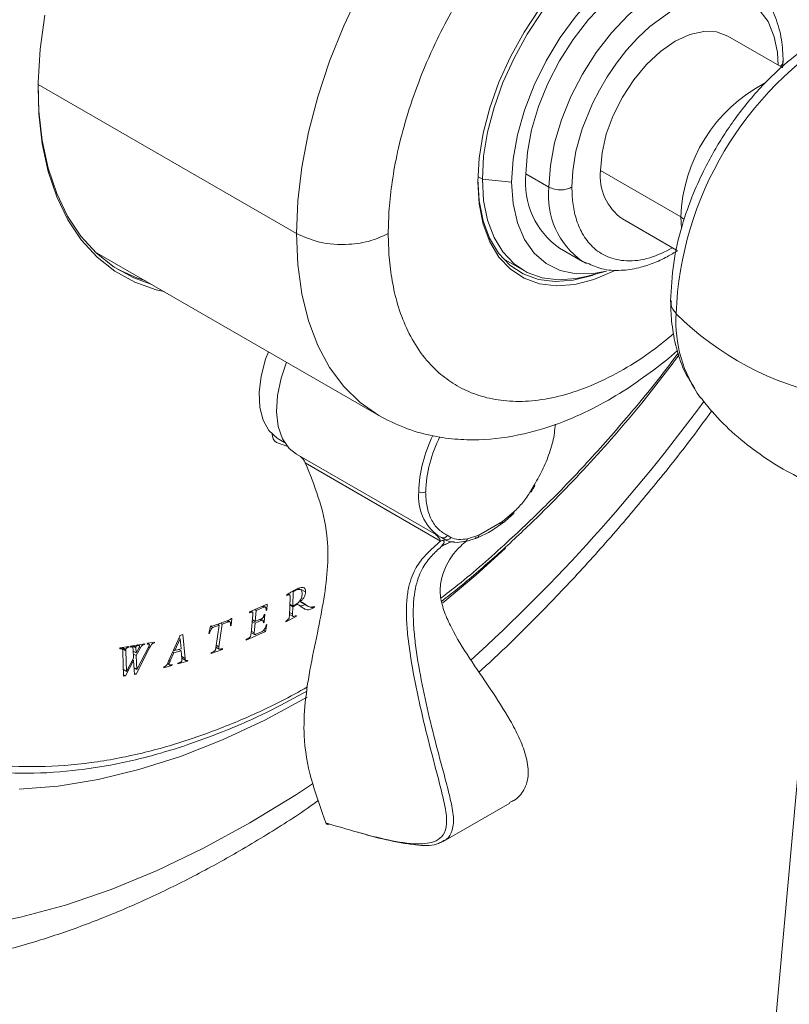
# Model space of a CAD drawing. Units: inches. Extents: x 4.1 to 22.5, y 4.1 to 25.2.
# Drawn here: x 18.4 to 20.3, y 19.7 to 22.1 of the extents above; entities that cross this region are included whole.
import ezdxf

# ---------------------------------------------------------------- set-up
doc = ezdxf.new("R2010")
doc.units = ezdxf.units.IN
doc.header["$MEASUREMENT"] = 0
doc.layers.add('WATERWORKS FITTINGS', color=7, linetype='Continuous')

# ---------------------------------------------------------------- blocks, each defined once
blk = doc.blocks.new('JUPB41 ISO')
at = {"layer": 'WATERWORKS FITTINGS', "linetype": 'Continuous', "lineweight": 15, "ltscale": 2}
for p, q in [((3.2177, -0.7411), (3.0871, -0.6657)), ((3.2199, -0.7423), (3.2212, -0.7266)), ((2.0405, -1.1444), (1.4142, -0.7829)), ((2.6529, -1.0319), (2.5972, -0.9998)), ((2.7782, -0.9918), (2.9731, -1.1043)), ((2.4915, -1.0127), (2.4805, -1.0063)), ((2.5624, -1.0199), (2.4915, -1.0127)), ((2.8312, -1.1089), (2.9627, -1.1848)), ((2.9731, -1.1043), (2.9813, -1.1106)), ((2.9747, -1.1313), (2.9731, -1.1043)), ((1.5518, -1.1886), (2.2403, -1.5861)), ((2.6788, -1.1801), (2.7345, -1.2122)), ((2.5424, -1.2058), (2.5918, -1.2344)), ((2.7338, -1.2118), (2.7459, -1.2165)), ((2.7345, -1.2122), (2.7436, -1.217)), ((2.7434, -1.2486), (2.7929, -1.2357)), ((2.2403, -1.5861), (2.2475, -1.5901)), ((1.9962, -1.6424), (2.0118, -1.6514)), ((2.0407, -1.6796), (2.3859, -1.8789)), ((2.3901, -1.8905), (2.062, -1.7011)), ((2.6173, -1.7547), (2.6085, -1.77)), ((2.5404, -1.8435), (2.5678, -1.82)), ((2.5531, -1.8326), (2.5639, -1.8238)), ((2.4831, -1.8765), (2.5404, -1.8435)), ((2.3834, -1.8774), (2.3922, -1.8822)), ((2.3922, -1.8822), (2.4015, -1.8875)), ((2.396, -1.8833), (2.3948, -1.8835)), ((2.4061, -1.8766), (2.415, -1.8818)), ((2.4556, -1.8848), (2.4831, -1.8765)), ((2.3918, -1.9039), (2.4101, -1.8945)), ((2.3965, -1.8898), (2.4015, -1.8875)), ((2.4096, -1.8949), (2.4108, -1.8938)), ((2.0506, -2.0084), (2.0457, -2.0056)), ((2.0167, -2.0228), (2.0168, -2.0207)), ((2.0187, -2.0217), (2.0167, -2.0228)), ((2.0187, -2.0217), (2.0169, -2.0207)), ((2.0237, -2.0206), (2.0204, -2.0186)), ((2.0235, -2.0712), (2.0251, -2.0266)), ((2.0311, -2.0125), (2.0329, -2.0135)), ((2.0317, -2.0482), (2.0329, -2.0135)), ((2.0356, -2.0099), (2.0374, -2.0109)), ((2.0628, -2.014), (2.0523, -2.0079)), ((1.9268, -2.0624), (1.9695, -2.0436)), ((1.9616, -2.0508), (1.9429, -2.0591)), ((1.9616, -2.0508), (1.958, -2.0487)), ((1.9656, -2.0511), (1.9598, -2.0478)), ((1.9695, -2.0436), (1.9688, -2.0584)), ((2.0316, -2.0502), (2.0244, -2.0461)), ((2.0317, -2.0482), (2.0245, -2.044)), ((2.0316, -2.0502), (2.0309, -2.0681)), ((2.0361, -2.048), (2.0344, -2.047)), ((2.0422, -2.0446), (2.0361, -2.048)), ((2.0479, -2.0471), (2.041, -2.0431)), ((2.0502, -2.038), (2.0521, -2.039)), ((2.0669, -2.0477), (2.0502, -2.038)), ((2.0601, -2.043), (2.051, -2.0378)), ((2.0568, -2.053), (2.0511, -2.0491)), ((2.052, -2.0392), (2.0687, -2.0488)), ((2.0601, -2.043), (2.0669, -2.0477)), ((2.0803, -2.0531), (2.0755, -2.0503)), ((2.0841, -2.051), (2.082, -2.0498)), ((2.0842, -2.049), (2.0841, -2.051)), ((1.9266, -2.0645), (1.9268, -2.0624)), ((1.9286, -2.0636), (1.9266, -2.0645)), ((1.9286, -2.0636), (1.9268, -2.0626)), ((1.9337, -2.0628), (1.9304, -2.0608)), ((1.9305, -2.115), (1.9349, -2.0692)), ((1.9392, -2.057), (1.9429, -2.0591)), ((1.9429, -2.0591), (1.9403, -2.0858)), ((1.9639, -2.0676), (1.9619, -2.0883)), ((1.9622, -2.0684), (1.9639, -2.0676)), ((1.9688, -2.0584), (1.967, -2.0573)), ((1.9688, -2.0584), (1.9672, -2.0591)), ((2.0398, -2.0732), (2.0144, -2.0866)), ((2.0236, -2.0685), (2.0323, -2.0735)), ((2.0309, -2.0681), (2.0238, -2.0639)), ((2.0378, -2.0723), (2.0399, -2.0712)), ((2.0398, -2.0732), (2.038, -2.0722)), ((2.0399, -2.0712), (2.0398, -2.0732)), ((1.8282, -2.1152), (1.8322, -2.0967)), ((1.8322, -2.0967), (1.8339, -2.0961)), ((1.838, -2.1), (1.8322, -2.0967)), ((1.8332, -2.0963), (1.8345, -2.0971)), ((1.8364, -2.0968), (1.8788, -2.0815)), ((1.8533, -2.0945), (1.838, -2.1)), ((1.8452, -2.1494), (1.8533, -2.0945)), ((1.8533, -2.0945), (1.8493, -2.0921)), ((1.8606, -2.0918), (1.8525, -2.1468)), ((1.8606, -2.0918), (1.8566, -2.0895)), ((1.876, -2.0863), (1.8606, -2.0918)), ((1.876, -2.0863), (1.8719, -2.0839)), ((1.8796, -2.0871), (1.8733, -2.0835)), ((1.8822, -2.0957), (1.8805, -2.0948)), ((1.8822, -2.0957), (1.8806, -2.0963)), ((1.8817, -2.0788), (1.8834, -2.0782)), ((1.8834, -2.0782), (1.8822, -2.0957)), ((1.94, -2.0897), (1.9333, -2.0858)), ((1.9403, -2.0858), (1.9336, -2.082)), ((1.94, -2.0897), (1.9377, -2.1129)), ((1.955, -2.0831), (1.94, -2.0897)), ((1.9403, -2.0858), (1.9563, -2.0788)), ((1.955, -2.0831), (1.9513, -2.081)), ((1.9588, -2.0825), (1.954, -2.0798)), ((1.9619, -2.0883), (1.9601, -2.0872)), ((1.9619, -2.0883), (1.9602, -2.089)), ((1.9687, -2.0931), (1.9658, -2.1099)), ((1.9672, -2.0938), (1.9687, -2.0931)), ((2.0144, -2.0866), (2.0145, -2.0846)), ((2.0145, -2.0846), (2.016, -2.0838)), ((1.7305, -2.1821), (1.7576, -2.1216)), ((1.7573, -2.1194), (1.7649, -2.1173)), ((1.7576, -2.1216), (1.7573, -2.1194)), ((1.7649, -2.1173), (1.7703, -2.1751)), ((1.8297, -2.1147), (1.8282, -2.1152)), ((1.8297, -2.1147), (1.8285, -2.1139)), ((1.9658, -2.1099), (1.9186, -2.1308)), ((1.9307, -2.1128), (1.9386, -2.1173)), ((1.9377, -2.1129), (1.931, -2.109)), ((1.942, -2.1167), (1.9557, -2.1107)), ((1.9658, -2.1099), (1.9609, -2.1071)), ((1.6123, -2.1498), (1.6343, -2.1461)), ((1.6263, -2.1565), (1.6142, -2.1495)), ((1.6266, -2.1534), (1.6186, -2.1488)), ((1.6323, -2.1485), (1.6295, -2.1469)), ((1.6337, -2.1483), (1.6309, -2.1467)), ((1.6337, -2.1483), (1.6323, -2.1485)), ((1.6343, -2.1461), (1.6337, -2.1483)), ((1.6372, -2.1477), (1.6378, -2.1455)), ((1.6378, -2.1455), (1.6725, -2.1396)), ((1.6423, -2.1479), (1.6381, -2.1454)), ((1.6426, -2.1447), (1.6509, -2.1495)), ((1.651, -2.1475), (1.6452, -2.1442)), ((1.6516, -2.162), (1.6509, -2.1495)), ((1.6843, -2.1497), (1.6514, -2.2134)), ((1.6543, -2.1448), (1.6515, -2.1431)), ((1.6587, -2.1487), (1.6516, -2.162)), ((1.662, -2.1493), (1.6519, -2.1682)), ((1.6537, -2.2022), (1.6826, -2.1462)), ((1.6543, -2.1448), (1.6579, -2.1441)), ((1.6579, -2.1441), (1.6551, -2.1425)), ((1.6594, -2.1443), (1.6561, -2.1424)), ((1.662, -2.1493), (1.6592, -2.1477)), ((1.672, -2.1417), (1.6692, -2.1401)), ((1.6725, -2.1396), (1.672, -2.1417)), ((1.6784, -2.1407), (1.6789, -2.1385)), ((1.6789, -2.1385), (1.6965, -2.1355)), ((1.6825, -2.1407), (1.6789, -2.1386)), ((1.6843, -2.1497), (1.6816, -2.1481)), ((1.6959, -2.1377), (1.6931, -2.1361)), ((1.6965, -2.1355), (1.6959, -2.1377)), ((1.7456, -2.1564), (1.7583, -2.1281)), ((1.7583, -2.1281), (1.7554, -2.1265)), ((1.7583, -2.1281), (1.7605, -2.1524)), ((1.8453, -2.1482), (1.8534, -2.1529)), ((1.8525, -2.1468), (1.8461, -2.1431)), ((1.9186, -2.1308), (1.9188, -2.1288)), ((1.9188, -2.1288), (1.9212, -2.1277)), ((1.6118, -2.152), (1.6123, -2.1498)), ((1.6123, -2.1519), (1.6118, -2.1517)), ((1.6123, -2.1519), (1.6118, -2.152)), ((1.6173, -2.1522), (1.613, -2.1497)), ((1.6214, -2.2185), (1.6197, -2.1602)), ((1.6263, -2.1565), (1.6281, -2.2066)), ((1.6452, -2.1743), (1.6442, -2.1528)), ((1.6516, -2.162), (1.6445, -2.1579)), ((1.6519, -2.1682), (1.6447, -2.1641)), ((1.6519, -2.1682), (1.6537, -2.2022)), ((1.7431, -2.1618), (1.7346, -2.1809)), ((1.7431, -2.1618), (1.7403, -2.1602)), ((1.7427, -2.1548), (1.7456, -2.1564)), ((1.761, -2.1569), (1.7431, -2.1618)), ((1.7605, -2.1524), (1.7456, -2.1564)), ((1.761, -2.1569), (1.7555, -2.1537)), ((1.7627, -2.1759), (1.761, -2.1569)), ((1.7703, -2.1751), (1.7622, -2.1704)), ((1.8612, -2.1533), (1.8335, -2.1633)), ((1.8335, -2.1633), (1.8338, -2.1612)), ((1.8338, -2.1612), (1.837, -2.16)), ((1.8582, -2.1524), (1.8615, -2.1512)), ((1.8612, -2.1533), (1.8591, -2.1521)), ((1.8615, -2.1512), (1.8612, -2.1533)), ((3.2836, -2.1623), (3.1913, -3.1822)), ((1.6455, -2.1804), (1.6256, -2.2178)), ((1.6281, -2.2066), (1.6452, -2.1743)), ((1.6455, -2.1804), (1.6428, -2.1788)), ((1.6474, -2.2141), (1.6455, -2.1804)), ((1.7385, -2.1925), (1.7185, -2.1979)), ((1.7185, -2.1979), (1.719, -2.1958)), ((1.7276, -2.1882), (1.7328, -2.1912)), ((1.7314, -2.1885), (1.7283, -2.1867)), ((1.7346, -2.1809), (1.7318, -2.1793)), ((1.7385, -2.1925), (1.7359, -2.191)), ((1.7376, -2.1907), (1.7389, -2.1904)), ((1.7389, -2.1904), (1.7385, -2.1925)), ((1.7762, -2.1822), (1.7525, -2.1887)), ((1.7525, -2.1887), (1.7529, -2.1865)), ((1.7529, -2.1865), (1.7552, -2.1859)), ((1.7626, -2.1747), (1.7721, -2.1802)), ((1.7762, -2.1822), (1.7732, -2.1805)), ((1.7767, -2.1801), (1.7762, -2.1822)), ((1.6281, -2.2066), (1.6209, -2.2025)), ((1.6256, -2.2178), (1.6213, -2.2154)), ((1.6256, -2.2178), (1.6214, -2.2185)), ((1.6537, -2.2022), (1.6465, -2.198)), ((1.6514, -2.2134), (1.6472, -2.211)), ((1.6514, -2.2134), (1.6474, -2.2141)), ((2.3963, -2.6195), (2.5582, -2.5261))]:
    blk.add_line(p, q, dxfattribs=at)
at = {"layer": 'WATERWORKS FITTINGS', "linetype": 'Continuous', "lineweight": 15, "ltscale": 2, "flags": 128}
for points in [[(1.9277, -2.5743), (1.8149, -2.6357), (1.7024, -2.6895), (1.5907, -2.7355), (1.48, -2.7735), (1.3709, -2.8033), (1.2635, -2.825)], [(1.3676, -2.4921), (1.4623, -2.4848), (1.5594, -2.4691), (1.6584, -2.4451), (1.7591, -2.413), (1.8611, -2.3728), (1.9638, -2.3247), (2.0669, -2.2689), (2.0669, -2.2689)], [(1.7193, -1.2853), (1.7004, -1.2809), (1.6481, -1.2626), (1.6001, -1.2362), (1.5568, -1.2019), (1.5187, -1.1602), (1.486, -1.1113), (1.4592, -1.0557), (1.4385, -0.9939), (1.424, -0.9266), (1.4159, -0.8544), (1.4143, -0.7778), (1.4192, -0.6977), (1.4305, -0.6148)], [(2.1953, -0.5554), (2.1554, -0.6405), (2.121, -0.7267), (2.0924, -0.8131), (2.0698, -0.8989), (2.0536, -0.9832), (2.0438, -1.0653), (2.0405, -1.1444)], [(3.1869, -0.5881), (3.1841, -0.5572), (3.1743, -0.5083), (3.1582, -0.4651), (3.136, -0.4285), (3.1081, -0.399), (3.0752, -0.3773), (3.0378, -0.3637), (2.9965, -0.3586), (2.9523, -0.3619), (2.9058, -0.3737), (2.858, -0.3937), (2.8097, -0.4216), (2.7619, -0.4568), (2.7155, -0.4986), (2.6712, -0.5464), (2.63, -0.5991), (2.5926, -0.6559), (2.5596, -0.7157), (2.5318, -0.7772), (2.5096, -0.8395), (2.4934, -0.9014), (2.4836, -0.9616), (2.4803, -1.0191)], [(2.4915, -1.0127), (2.4946, -0.957), (2.5042, -0.8986), (2.5198, -0.8388), (2.5413, -0.7784), (2.5683, -0.7188), (2.6002, -0.6609), (2.6364, -0.6059), (2.6763, -0.5548), (2.7192, -0.5086), (2.7642, -0.4681), (2.8105, -0.434), (2.8572, -0.407), (2.9035, -0.3876), (2.9485, -0.3762), (2.9914, -0.373), (3.0313, -0.378), (3.0676, -0.3911), (3.0995, -0.4121), (3.1264, -0.4406), (3.1479, -0.4761), (3.1636, -0.518), (3.1641, -0.5198)], [(3.1819, -0.5865), (3.1749, -0.5597), (3.1578, -0.5193), (3.1344, -0.486), (3.1052, -0.4606), (3.0709, -0.4436), (3.0322, -0.4355), (2.9901, -0.4364), (2.9453, -0.4463), (2.899, -0.4649), (2.8522, -0.492), (2.8059, -0.5267), (2.7612, -0.5685), (2.719, -0.6163), (2.6804, -0.6691), (2.6461, -0.7256), (2.6169, -0.7847), (2.5935, -0.8451), (2.5764, -0.9053), (2.5659, -0.964), (2.5624, -1.0199)], [(2.5972, -0.9998), (2.6007, -0.9475), (2.6109, -0.8926), (2.6276, -0.8363), (2.6504, -0.7802), (2.6788, -0.7254), (2.712, -0.6735), (2.7492, -0.6256), (2.7896, -0.583), (2.8321, -0.5467), (2.8756, -0.5176), (2.9192, -0.4964), (2.9617, -0.4837), (3.002, -0.4797), (3.0393, -0.4846), (3.0725, -0.4981)], [(3.1281, -0.5303), (3.0949, -0.5167), (3.0577, -0.5118), (3.0173, -0.5158), (2.9749, -0.5286), (2.9313, -0.5498), (2.8878, -0.5789), (2.8453, -0.6152), (2.8049, -0.6578), (2.7677, -0.7056), (2.7345, -0.7576), (2.7061, -0.8123), (2.6833, -0.8685), (2.6665, -0.9247), (2.6564, -0.9797), (2.6529, -1.0319)], [(3.2093, -0.7362), (3.2075, -0.7055), (3.1997, -0.6674), (3.1844, -0.6305), (3.1596, -0.598), (3.1428, -0.5844), (3.1239, -0.5742), (3.1014, -0.567), (3.0771, -0.564), (3.0208, -0.5713), (2.9592, -0.598), (2.8975, -0.6425), (2.8684, -0.67), (2.8412, -0.7001), (2.8169, -0.7312), (2.7944, -0.7644), (2.7756, -0.7964), (2.7587, -0.8294), (2.7339, -0.8905), (2.7186, -0.9451), (2.7108, -0.9923), (2.7086, -1.0319), (2.7086, -1.0319)], [(2.7782, -0.9918), (2.7817, -0.949), (2.792, -0.9039), (2.8087, -0.8581), (2.8312, -0.8134), (2.8586, -0.7716), (2.8899, -0.7342), (2.9238, -0.7027), (2.9592, -0.6783), (2.9945, -0.662), (3.0284, -0.6543), (3.0597, -0.6555), (3.0871, -0.6657)], [(1.6899, -1.2684), (1.6462, -1.2524), (1.5986, -1.2262), (1.5556, -1.1923), (1.5178, -1.1508), (1.4855, -1.1023), (1.4589, -1.0472), (1.4383, -0.9859), (1.4239, -0.9192), (1.4159, -0.8475), (1.4141, -0.7909)], [(2.7696, -1.2417), (2.7575, -1.2461), (2.7118, -1.2577), (2.6682, -1.261), (2.6276, -1.2559), (2.5908, -1.2426), (2.5584, -1.2212), (2.531, -1.1922), (2.5091, -1.1561), (2.4932, -1.1136), (2.4836, -1.0655), (2.4803, -1.0127)], [(2.8154, -1.2333), (2.8097, -1.2362), (2.7619, -1.2562), (2.7155, -1.268), (2.6712, -1.2714), (2.63, -1.2662), (2.5926, -1.2527), (2.5596, -1.231), (2.5318, -1.2015), (2.5096, -1.1648), (2.4934, -1.1217), (2.4836, -1.0728), (2.4803, -1.0191)], [(2.7434, -1.2486), (2.7192, -1.2538), (2.6763, -1.257), (2.6364, -1.252), (2.6002, -1.2389), (2.5683, -1.2179), (2.5413, -1.1893), (2.5198, -1.1538), (2.5042, -1.112), (2.4946, -1.0647), (2.4915, -1.0127)], [(2.5624, -1.0199), (2.5659, -1.0718), (2.5764, -1.1185), (2.5935, -1.1589), (2.6169, -1.1922), (2.6461, -1.2176), (2.6804, -1.2346), (2.719, -1.2427), (2.7612, -1.2418), (2.7929, -1.2357)], [(2.0405, -1.1444), (2.0438, -1.2197), (2.0536, -1.2905), (2.0698, -1.3561), (2.0924, -1.4159), (2.121, -1.4692), (2.1554, -1.5157), (2.1953, -1.5547), (2.2402, -1.586), (2.2403, -1.5861)], [(1.6732, -1.2587), (1.655, -1.2529), (1.6077, -1.2321)], [(1.9962, -1.6424), (1.9934, -1.6407), (1.9737, -1.6227), (1.9595, -1.5975), (1.9514, -1.5662), (1.9498, -1.53), (1.9547, -1.4904), (1.9658, -1.4491), (1.9725, -1.4312)], [(2.0407, -1.6796), (2.0232, -1.666), (2.0067, -1.6425), (1.9962, -1.6123), (1.9921, -1.5768), (1.9945, -1.5372), (2.0035, -1.4953), (2.0167, -1.457)], [(2.0186, -1.6608), (2.017, -1.6606), (1.9919, -1.6515)], [(2.6173, -1.7547), (2.6182, -1.7554), (2.6188, -1.7559), (2.619, -1.7561), (2.6188, -1.7561), (2.6182, -1.7559), (2.6173, -1.7554), (2.6171, -1.7552)], [(2.5678, -1.82), (2.5681, -1.8212), (2.5682, -1.8223), (2.568, -1.8231), (2.5676, -1.8238), (2.567, -1.8242), (2.5661, -1.8243), (2.5651, -1.8242), (2.5639, -1.8238)], [(2.5404, -1.8435), (2.5405, -1.845), (2.5403, -1.8463), (2.5398, -1.8473), (2.5391, -1.8481), (2.5382, -1.8485), (2.537, -1.8487), (2.5357, -1.8484), (2.5343, -1.8479)], [(2.396, -2.0405), (2.4754, -1.9735), (2.5478, -1.9082)], [(2.0796, -2.4799), (2.0406, -2.5055), (1.9277, -2.5743)]]:
    blk.add_lwpolyline(points, dxfattribs=at)
at = {"layer": 'WATERWORKS FITTINGS', "linetype": 'Continuous', "lineweight": 15, "ltscale": 4}
for centre, radius, start, end in [((3.7975, -1.3724), 0.8368, 120.8115, 177.7045), ((3.3533, -1.1163), 0.3804, 117.7587, 178.1887), ((2.7892, -1.0215), 0.1932, 173.5398, 235.1481), ((2.9035, -1.0056), 0.1261, 173.6865, 235.0014), ((2.8449, -1.0537), 0.1932, 173.5501, 235.1377), ((3.2786, -1.3578), 0.3177, 176.5903, 215.7206), ((3.4797, -0.8172), 0.7354, 225.1925, 258.6501), ((-0.3733, 0.9431), 4.2188, 312.2531, 323.7445), ((2.0062, -1.6315), 0.0246, 179.8354, 234.4275), ((2.6666, -1.7815), 0.3296, 153.5629, 178.2344), ((2.6704, -1.7817), 0.3166, 152.8978, 178.1158), ((2.0269, -1.7148), 0.0377, 21.2725, 52.0971), ((2.4547, -1.7833), 0.1181, 174.1799, 232.8593), ((2.3456, -1.7552), 0.0182, 242.6098, 297.3901), ((2.3556, -1.9037), 0.0369, 20.9256, 52.444), ((2.3964, -1.8726), 0.0105, 246.2172, 337.3599), ((2.4047, -1.8765), 0.0115, 253.3514, 332.8368), ((2.4481, -1.884), 0.00761, 259.9702, 353.7994), ((2.4768, -1.8768), 0.00624, 246.4477, 1.9665), ((2.4346, -1.9668), 0.0761, 99.6443, 124.2268)]:
    blk.add_arc(centre, radius, start, end, dxfattribs=at)
at = {"layer": 'WATERWORKS FITTINGS', "linetype": 'Continuous', "lineweight": 15, "ltscale": 2}
for points, knots in [([(2.1087, 1.4296), (2.0736, 1.4086), (2.0034, 1.3665), (1.8952, 1.2911), (1.7823, 1.2037), (1.6715, 1.1077), (1.565, 1.0059), (1.4639, 0.9003), (1.3616, 0.7836), (1.2592, 0.6555), (1.1632, 0.5234), (1.0743, 0.3896), (0.9931, 0.256), (0.9152, 0.115), (0.8416, -0.0325), (0.7733, -0.186), (0.7115, -0.344), (0.657, -0.5055), (0.611, -0.6691), (0.568, -0.8606), (0.5356, -1.0771), (0.5247, -1.2855), (0.5311, -1.4588), (0.5474, -1.5997), (0.5742, -1.7314), (0.611, -1.8528), (0.657, -1.9632), (0.7115, -2.0619), (0.7733, -2.1485), (0.8416, -2.2231), (0.9152, -2.2856), (0.9931, -2.3366), (1.0743, -2.3765), (1.1712, -2.4106), (1.284, -2.4336), (1.4124, -2.4404), (1.5393, -2.4309), (1.663, -2.4076), (1.7823, -2.3732), (1.8952, -2.3301), (1.9898, -2.2874), (2.0462, -2.2562), (2.0676, -2.2444)], [0, 0, 0, 0, 0.021369, 0.042736, 0.066176, 0.091094, 0.112259, 0.134379, 0.157465, 0.181524, 0.206554, 0.228479, 0.250927, 0.273883, 0.297796, 0.322152, 0.346932, 0.372447, 0.398264, 0.424364, 0.464109, 0.504162, 0.530869, 0.557485, 0.583989, 0.610086, 0.635904, 0.661421, 0.686199, 0.710554, 0.73447, 0.757423, 0.779871, 0.801799, 0.833084, 0.862745, 0.890789, 0.917245, 0.942162, 0.965603, 0.986969, 1, 1, 1, 1]), ([(3.3678, -0.2769), (3.3654, -0.2699), (3.3557, -0.2426), (3.3305, -0.201), (3.2944, -0.1573), (3.2531, -0.1241), (3.2092, -0.1001), (3.1589, -0.0839), (3.1025, -0.0767), (3.0406, -0.0797), (2.9744, -0.0934), (2.9049, -0.1184), (2.8339, -0.1543), (2.7628, -0.2004), (2.6934, -0.2556), (2.6271, -0.3184), (2.5653, -0.3869), (2.5089, -0.4592), (2.4585, -0.5335), (2.4146, -0.6082), (2.3734, -0.6891), (2.3369, -0.7744), (2.3068, -0.8629), (2.2856, -0.9439), (2.2721, -1.0177), (2.2645, -1.0839), (2.2636, -1.1247), (2.2632, -1.1444)], [0, 0, 0, 0, 0.0144213, 0.0568793, 0.1029472, 0.1397494, 0.1782757, 0.2184136, 0.2600009, 0.3028253, 0.3466268, 0.3911048, 0.4359289, 0.4807531, 0.5252311, 0.5690326, 0.611857, 0.6534443, 0.6935821, 0.7321084, 0.7689106, 0.8149705, 0.8574287, 0.8980729, 0.9341331, 0.9681198, 1, 1, 1, 1]), ([(3.2212, -0.7266), (3.2204, -0.7088), (3.2186, -0.6703), (3.2025, -0.6171), (3.1841, -0.5781), (3.167, -0.564), (3.1634, -0.5611)], [0, 0, 0, 0, 0.2591706, 0.5609135, 0.9087071, 1, 1, 1, 1]), ([(3.3936, -0.6323), (3.3735, -0.6405), (3.3381, -0.6549), (3.2774, -0.6916), (3.2114, -0.7429), (3.1515, -0.8053), (3.1082, -0.8603), (3.0796, -0.9016), (3.0541, -0.9432), (3.0283, -0.991), (3.0004, -1.052), (2.9732, -1.1297), (2.9524, -1.2186), (2.9496, -1.2775), (2.9482, -1.3076)], [0, 0, 0, 0, 0.08434, 0.148481, 0.26485, 0.385669, 0.44455, 0.500467, 0.553423, 0.606612, 0.681417, 0.777001, 0.885909, 1, 1, 1, 1]), ([(3.2139, -0.7389), (3.2157, -0.7375), (3.2205, -0.7339), (3.2205, -0.7294), (3.2205, -0.7265)], [0, 0, 0, 0, 0.3848, 1, 1, 1, 1]), ([(2.6529, -1.0319), (2.6574, -1.0339), (2.6666, -1.0381), (2.6835, -1.0391), (2.6983, -1.0369), (2.7052, -1.0335), (2.7086, -1.0319)], [0, 0, 0, 0, 0.2702628, 0.5624291, 0.7897368, 1, 1, 1, 1]), ([(2.7086, -1.0319), (2.709, -1.0445), (2.71, -1.0714), (2.7181, -1.1096), (2.7334, -1.1468), (2.7538, -1.1735), (2.7752, -1.1907), (2.7946, -1.2012), (2.8166, -1.2083), (2.8501, -1.2124), (2.8955, -1.2076), (2.9343, -1.1885), (2.9531, -1.1793)], [0, 0, 0, 0, 0.0861591, 0.183637, 0.2934744, 0.4162764, 0.4841481, 0.5520576, 0.6256946, 0.6993694, 0.8552292, 1, 1, 1, 1]), ([(2.0405, -1.1444), (2.0582, -1.1524), (2.0951, -1.169), (2.1626, -1.1732), (2.2218, -1.1641), (2.2498, -1.1508), (2.2632, -1.1444)], [0, 0, 0, 0, 0.270261, 0.562429, 0.789736, 1, 1, 1, 1]), ([(2.2632, -1.1444), (2.2636, -1.1637), (2.2645, -1.2034), (2.2721, -1.2609), (2.2856, -1.319), (2.3068, -1.3757), (2.3369, -1.4293), (2.3734, -1.4726), (2.4146, -1.5059), (2.4585, -1.5298), (2.5089, -1.546), (2.5653, -1.5532), (2.6271, -1.5503), (2.6934, -1.5365), (2.7628, -1.5117), (2.8338, -1.4755), (2.8988, -1.4343), (2.9389, -1.4013), (2.9558, -1.3874)], [0, 0, 0, 0, 0.049693, 0.102669, 0.158896, 0.222245, 0.288434, 0.36025, 0.417622, 0.477682, 0.540254, 0.605085, 0.671845, 0.740128, 0.809466, 0.879343, 0.949221, 1, 1, 1, 1]), ([(2.7459, -1.2165), (2.7573, -1.2217), (2.7825, -1.2331), (2.8255, -1.2354), (2.8678, -1.2295), (2.9056, -1.2173), (2.9369, -1.2033), (2.9564, -1.1911), (2.9646, -1.1859)], [0, 0, 0, 0, 0.181651, 0.40155, 0.589205, 0.74004, 0.891036, 1, 1, 1, 1]), ([(2.9482, -1.3076), (2.9487, -1.3241), (2.9497, -1.3607), (2.96, -1.4185), (2.9775, -1.4755), (2.9979, -1.5065), (3.0069, -1.5203)], [0, 0, 0, 0, 0.203665, 0.45288, 0.757226, 1, 1, 1, 1]), ([(2.9615, -1.3389), (2.9557, -1.3316), (2.9477, -1.3215), (2.9495, -1.3106), (2.95, -1.3077)], [0, 0, 0, 0, 0.72603, 1, 1, 1, 1]), ([(2.2401, -1.586), (2.2608, -1.5966), (2.3017, -1.6176), (2.3647, -1.6352), (2.4239, -1.6443), (2.499, -1.6463), (2.5876, -1.6345), (2.6841, -1.6045), (2.7675, -1.5662), (2.8404, -1.5237), (2.9053, -1.4773), (2.9462, -1.446), (2.9649, -1.4284), (2.965, -1.4283)], [0, 0, 0, 0, 0.088837, 0.176118, 0.261454, 0.343284, 0.492333, 0.619652, 0.72804, 0.826791, 0.916027, 0.999613, 1, 1, 1, 1]), ([(2.3909, -2.0289), (2.4048, -2.0183), (2.459, -1.9768), (2.5458, -1.9), (2.6524, -1.7986), (2.7535, -1.6931), (2.8554, -1.5759), (2.9272, -1.4887), (2.9633, -1.4389), (2.9669, -1.4339)], [0, 0, 0, 0, 0.067417, 0.264282, 0.431498, 0.606261, 0.788661, 0.978741, 1, 1, 1, 1]), ([(2.3928, -2.0362), (2.4058, -2.0261), (2.4489, -1.9927), (2.5204, -1.9307), (2.6257, -1.8336), (2.7459, -1.7103), (2.8672, -1.5726), (2.9387, -1.4783), (2.9686, -1.4389)], [0, 0, 0, 0, 0.063403, 0.210067, 0.353839, 0.591468, 0.829343, 1, 1, 1, 1]), ([(3.0209, -1.5422), (3.03, -1.5538), (3.0551, -1.5861), (3.1032, -1.6327), (3.1638, -1.6811), (3.2286, -1.7216), (3.2962, -1.7544), (3.3657, -1.779), (3.4266, -1.7946), (3.4644, -1.7991), (3.4783, -1.8007)], [0, 0, 0, 0, 0.081866, 0.227558, 0.3713, 0.512599, 0.651503, 0.788025, 0.92216, 1, 1, 1, 1]), ([(2.4833, -2.2084), (2.4895, -2.2028), (2.5313, -2.1655), (2.6068, -2.0912), (2.7095, -1.9855), (2.8095, -1.8745), (2.9067, -1.759), (2.9862, -1.6592), (3.032, -1.5966), (3.0476, -1.5753)], [0, 0, 0, 0, 0.030753, 0.206669, 0.382475, 0.558179, 0.733792, 0.909326, 1, 1, 1, 1]), ([(2.668, -1.6069), (2.6676, -1.6141), (2.6664, -1.6345), (2.6567, -1.6711), (2.6405, -1.7142), (2.625, -1.7413), (2.6173, -1.7547)], [0, 0, 0, 0, 0.152594, 0.437136, 0.721678, 1, 1, 1, 1]), ([(2.112, -2.5745), (2.1007, -2.5433), (2.0782, -2.4811), (2.0574, -2.3883), (2.059, -2.2924), (2.0724, -2.204), (2.091, -2.1161), (2.1078, -2.031), (2.1178, -1.9506), (2.1163, -1.865), (2.0951, -1.7828), (2.0731, -1.7284), (2.062, -1.7011)], [0, 0, 0, 0, 0.129229, 0.257826, 0.34569, 0.434512, 0.523376, 0.604958, 0.686571, 0.767329, 0.883413, 1, 1, 1, 1]), ([(2.6105, -1.7709), (2.6117, -1.7686), (2.6145, -1.7636), (2.6174, -1.7588), (2.619, -1.7561)], [0, 0, 0, 0, 0.457067, 1, 1, 1, 1]), ([(2.3539, -1.7713), (2.3546, -1.7835), (2.3559, -1.8082), (2.3666, -1.8386), (2.383, -1.8629), (2.3985, -1.8721), (2.4061, -1.8766)], [0, 0, 0, 0, 0.247238, 0.5, 0.752763, 1, 1, 1, 1]), ([(2.5678, -1.82), (2.5752, -1.8126), (2.5901, -1.7979), (2.6023, -1.7793), (2.6085, -1.77)], [0, 0, 0, 0, 0.499135, 1, 1, 1, 1]), ([(2.6104, -1.7708), (2.6104, -1.7709), (2.6104, -1.7709), (2.6091, -1.7703), (2.6085, -1.77)], [0, 0, 0, 0, 0.470686, 1, 1, 1, 1]), ([(2.5391, -1.8481), (2.5435, -1.8446), (2.5531, -1.8371), (2.5625, -1.8285), (2.5676, -1.8238)], [0, 0, 0, 0, 0.454104, 1, 1, 1, 1]), ([(2.4795, -1.8825), (2.4885, -1.8786), (2.5084, -1.87), (2.5283, -1.8558), (2.5391, -1.8481)], [0, 0, 0, 0, 0.452999, 1, 1, 1, 1]), ([(2.415, -1.8818), (2.4211, -1.8839), (2.4333, -1.8883), (2.4482, -1.886), (2.4556, -1.8848)], [0, 0, 0, 0, 0.4983218, 1, 1, 1, 1]), ([(2.4509, -1.8912), (2.4551, -1.8902), (2.4645, -1.8881), (2.4742, -1.8845), (2.4795, -1.8825)], [0, 0, 0, 0, 0.451269, 1, 1, 1, 1]), ([(2.112, -2.5745), (2.1376, -2.5821), (2.1887, -2.5973), (2.2639, -2.6169), (2.3206, -2.6262), (2.3582, -2.6246), (2.3801, -2.6188), (2.3977, -2.6054), (2.4053, -2.5828), (2.4046, -2.5576), (2.4001, -2.5292), (2.3872, -2.476), (2.3663, -2.3977), (2.3431, -2.3039), (2.3232, -2.21), (2.3109, -2.1315), (2.3065, -2.072), (2.3077, -2.0322), (2.3129, -1.9999), (2.3236, -1.966), (2.3418, -1.9367), (2.3661, -1.9119), (2.3821, -1.8976), (2.3901, -1.8905)], [0, 0, 0, 0, 0.0839439, 0.1679117, 0.2518714, 0.2833058, 0.3149452, 0.3467253, 0.3785736, 0.3947056, 0.4106268, 0.4425889, 0.5055237, 0.5682219, 0.6304787, 0.6922357, 0.7228925, 0.7531688, 0.7836842, 0.8144087, 0.875791, 0.9378022, 1, 1, 1, 1]), ([(2.396, -2.6183), (2.399, -2.617), (2.409, -2.6124), (2.4179, -2.5975), (2.4218, -2.5756), (2.421, -2.549), (2.413, -2.5114), (2.4009, -2.4656), (2.3846, -2.4051), (2.365, -2.3297), (2.3448, -2.2392), (2.3316, -2.1638), (2.3251, -2.1052), (2.3232, -2.0637), (2.3251, -2.0274), (2.3318, -1.9878), (2.3465, -1.9533), (2.3685, -1.9254), (2.384, -1.9111), (2.3918, -1.9039)], [0, 0, 0, 0, 0.021715, 0.072426, 0.098575, 0.124725, 0.174599, 0.222747, 0.2699, 0.363427, 0.456026, 0.547604, 0.592608, 0.637027, 0.680983, 0.725444, 0.8156, 0.907317, 1, 1, 1, 1]), ([(2.4541, -1.8891), (2.4489, -1.8935), (2.4263, -1.9131), (2.4029, -1.947), (2.3889, -1.9906), (2.3886, -2.0264), (2.3988, -2.0635), (2.4214, -2.1133), (2.4599, -2.1749), (2.5108, -2.2486), (2.5525, -2.3123), (2.5811, -2.3665), (2.5982, -2.4099), (2.6045, -2.4482), (2.6005, -2.4762), (2.5903, -2.4998), (2.5756, -2.5173), (2.5611, -2.5231), (2.5574, -2.5246)], [0, 0, 0, 0, 0.031489, 0.138953, 0.191741, 0.244446, 0.297455, 0.351272, 0.460573, 0.571503, 0.683615, 0.740377, 0.798167, 0.858143, 0.888974, 0.919808, 0.979631, 1, 1, 1, 1]), ([(2.3965, -1.8898), (2.3965, -1.8898), (2.3964, -1.8898), (2.3963, -1.8897), (2.3961, -1.8896), (2.396, -1.8896), (2.3957, -1.8895), (2.3949, -1.8893), (2.3927, -1.8895), (2.3912, -1.8901), (2.3901, -1.8905)], [0, 0, 0, 0, 0.010065, 0.019775, 0.029559, 0.039874, 0.063516, 0.093052, 0.286405, 1, 1, 1, 1]), ([(2.3918, -1.9039), (2.394, -1.9012), (2.397, -1.8977), (2.399, -1.8932), (2.3982, -1.8912), (2.3973, -1.8904), (2.3967, -1.89), (2.3965, -1.8898)], [0, 0, 0, 0, 0.665005, 0.901858, 0.964411, 0.984336, 1, 1, 1, 1]), ([(2.4015, -1.8875), (2.4056, -1.8893), (2.4125, -1.8924), (2.419, -1.893), (2.4216, -1.8932)], [0, 0, 0, 0, 0.600123, 1, 1, 1, 1]), ([(2.4216, -1.8932), (2.4226, -1.8933), (2.4308, -1.8945), (2.4393, -1.8929), (2.4467, -1.8915)], [0, 0, 0, 0, 0.123982, 1, 1, 1, 1]), ([(2.0394, -2.0079), (2.0437, -2.0058), (2.0499, -2.0029), (2.057, -2.0031), (2.0609, -2.0052), (2.0628, -2.0093), (2.0628, -2.0126), (2.0628, -2.014)], [0, 0, 0, 0, 0.395648, 0.5641, 0.73384, 0.890476, 1, 1, 1, 1]), ([(2.0168, -2.0207), (2.0196, -2.0191), (2.0247, -2.0161), (2.0323, -2.0117), (2.0371, -2.0092), (2.0394, -2.0079)], [0, 0, 0, 0, 0.3687568, 0.68429, 1, 1, 1, 1]), ([(2.0251, -2.0266), (2.0251, -2.0255), (2.0252, -2.0237), (2.0247, -2.0217), (2.024, -2.0206), (2.0228, -2.0202), (2.021, -2.0206), (2.0195, -2.0213), (2.0187, -2.0217)], [0, 0, 0, 0, 0.246426, 0.404464, 0.511245, 0.61867, 0.784927, 1, 1, 1, 1]), ([(2.0329, -2.0135), (2.0333, -2.0133), (2.034, -2.0128), (2.0355, -2.0119), (2.0366, -2.0113), (2.0374, -2.0109)], [0, 0, 0, 0, 0.250143, 0.500332, 1, 1, 1, 1]), ([(2.0543, -2.0191), (2.054, -2.0222), (2.0536, -2.0268), (2.0507, -2.0333), (2.0472, -2.0382), (2.0425, -2.0425), (2.039, -2.0445), (2.0372, -2.0455)], [0, 0, 0, 0, 0.289705, 0.439707, 0.590068, 0.790607, 1, 1, 1, 1]), ([(2.0374, -2.0109), (2.0401, -2.0097), (2.0443, -2.0077), (2.0495, -2.0076), (2.0525, -2.0095), (2.0542, -2.0135), (2.0543, -2.017), (2.0543, -2.0191)], [0, 0, 0, 0, 0.3099159, 0.4777585, 0.6473523, 0.791826, 1, 1, 1, 1]), ([(2.0628, -2.014), (2.0626, -2.0161), (2.0621, -2.0202), (2.0592, -2.0268), (2.0552, -2.0328), (2.0519, -2.0358), (2.0502, -2.0375)], [0, 0, 0, 0, 0.2497073, 0.5006351, 0.7380201, 1, 1, 1, 1]), ([(1.9672, -2.0591), (1.9671, -2.0575), (1.967, -2.0548), (1.9662, -2.052), (1.9652, -2.0506), (1.9638, -2.0501), (1.9625, -2.0504), (1.9617, -2.0507), (1.9616, -2.0508)], [0, 0, 0, 0, 0.341073, 0.563008, 0.690356, 0.818265, 0.974353, 1, 1, 1, 1]), ([(2.0361, -2.048), (2.0358, -2.0482), (2.035, -2.0486), (2.0335, -2.0493), (2.0323, -2.0499), (2.0316, -2.0502)], [0, 0, 0, 0, 0.2513, 0.502612, 1, 1, 1, 1]), ([(2.0372, -2.0455), (2.0368, -2.0457), (2.0358, -2.0462), (2.034, -2.0472), (2.0326, -2.0478), (2.0317, -2.0482)], [0, 0, 0, 0, 0.250366, 0.500738, 1, 1, 1, 1]), ([(2.0511, -2.0491), (2.0504, -2.0487), (2.049, -2.0477), (2.0462, -2.046), (2.0438, -2.0452), (2.0422, -2.0446)], [0, 0, 0, 0, 0.2532124, 0.506448, 1, 1, 1, 1]), ([(2.0636, -2.0434), (2.0611, -2.0447), (2.0562, -2.0472), (2.0517, -2.0475), (2.0495, -2.0476)], [0, 0, 0, 0, 0.497026, 1, 1, 1, 1]), ([(2.0502, -2.0375), (2.0511, -2.0378), (2.0528, -2.0386), (2.0561, -2.0404), (2.0585, -2.042), (2.0601, -2.043)], [0, 0, 0, 0, 0.250126, 0.500226, 1, 1, 1, 1]), ([(2.0803, -2.0531), (2.0779, -2.0543), (2.073, -2.0568), (2.0643, -2.058), (2.0597, -2.0549), (2.0568, -2.053)], [0, 0, 0, 0, 0.267298, 0.537795, 1, 1, 1, 1]), ([(2.0669, -2.0477), (2.0685, -2.0486), (2.0722, -2.0508), (2.0783, -2.0513), (2.0827, -2.0496), (2.0842, -2.049)], [0, 0, 0, 0, 0.335487, 0.78056, 1, 1, 1, 1]), ([(2.0841, -2.051), (2.0838, -2.0511), (2.0831, -2.0515), (2.0819, -2.0522), (2.0809, -2.0527), (2.0803, -2.0531)], [0, 0, 0, 0, 0.250004, 0.500009, 1, 1, 1, 1]), ([(1.9349, -2.0692), (1.9349, -2.068), (1.9351, -2.0661), (1.9348, -2.0641), (1.9342, -2.063), (1.933, -2.0624), (1.9311, -2.0626), (1.9295, -2.0633), (1.9286, -2.0636)], [0, 0, 0, 0, 0.256711, 0.384, 0.485147, 0.587036, 0.767444, 1, 1, 1, 1]), ([(1.9563, -2.0788), (1.9569, -2.0784), (1.958, -2.0779), (1.9594, -2.0765), (1.9605, -2.0747), (1.9615, -2.0719), (1.9619, -2.0698), (1.9622, -2.0684)], [0, 0, 0, 0, 0.206428, 0.33211, 0.458445, 0.649756, 1, 1, 1, 1]), ([(2.016, -2.0838), (2.0171, -2.0831), (2.0187, -2.0822), (2.0206, -2.0805), (2.0218, -2.079), (2.0227, -2.0769), (2.0233, -2.0743), (2.0235, -2.0723), (2.0235, -2.0712)], [0, 0, 0, 0, 0.265541, 0.388723, 0.490516, 0.592652, 0.776849, 1, 1, 1, 1]), ([(2.0309, -2.0681), (2.031, -2.0695), (2.031, -2.0715), (2.0318, -2.0733), (2.0329, -2.0739), (2.0348, -2.0737), (2.0366, -2.0729), (2.0378, -2.0723)], [0, 0, 0, 0, 0.3125349, 0.4470432, 0.5527402, 0.6833293, 1, 1, 1, 1]), ([(1.838, -2.1), (1.8374, -2.1003), (1.8362, -2.1008), (1.8346, -2.1023), (1.833, -2.1048), (1.8313, -2.109), (1.8303, -2.1126), (1.8297, -2.1147)], [0, 0, 0, 0, 0.1508612, 0.2594024, 0.3682152, 0.6267648, 1, 1, 1, 1]), ([(1.8339, -2.0961), (1.8339, -2.0963), (1.834, -2.0967), (1.8343, -2.097), (1.8348, -2.0971), (1.8356, -2.097), (1.8361, -2.0969), (1.8364, -2.0968)], [0, 0, 0, 0, 0.174932, 0.305011, 0.50096, 0.747156, 1, 1, 1, 1]), ([(1.8806, -2.0963), (1.8806, -2.0948), (1.8806, -2.0917), (1.8802, -2.0881), (1.879, -2.0862), (1.8777, -2.0858), (1.8766, -2.0861), (1.876, -2.0863)], [0, 0, 0, 0, 0.307883, 0.617294, 0.741736, 0.866857, 1, 1, 1, 1]), ([(1.8788, -2.0815), (1.8791, -2.0813), (1.8798, -2.0811), (1.8807, -2.0805), (1.8813, -2.0798), (1.8816, -2.0793), (1.8817, -2.0789), (1.8817, -2.0788)], [0, 0, 0, 0, 0.3137979, 0.6315693, 0.7818828, 0.909567, 1, 1, 1, 1]), ([(1.9602, -2.089), (1.9602, -2.0878), (1.9602, -2.0859), (1.9598, -2.0838), (1.9592, -2.0827), (1.9582, -2.0822), (1.9567, -2.0823), (1.9556, -2.0828), (1.955, -2.0831)], [0, 0, 0, 0, 0.288182, 0.457861, 0.563984, 0.671166, 0.831338, 1, 1, 1, 1]), ([(1.9557, -2.1107), (1.957, -2.11), (1.959, -2.1089), (1.9618, -2.1064), (1.9644, -2.1021), (1.966, -2.0978), (1.967, -2.0945), (1.9672, -2.0938)], [0, 0, 0, 0, 0.2468399, 0.3841526, 0.5225258, 0.8981049, 1, 1, 1, 1]), ([(1.9212, -2.1277), (1.9227, -2.127), (1.9248, -2.126), (1.9272, -2.1241), (1.9284, -2.1227), (1.9293, -2.1209), (1.9301, -2.1183), (1.9303, -2.1162), (1.9305, -2.115)], [0, 0, 0, 0, 0.334551, 0.457269, 0.543287, 0.629784, 0.780562, 1, 1, 1, 1]), ([(1.9377, -2.1129), (1.9377, -2.1138), (1.9376, -2.1152), (1.9379, -2.1166), (1.9383, -2.1173), (1.9391, -2.1176), (1.9404, -2.1174), (1.9414, -2.1169), (1.942, -2.1167)], [0, 0, 0, 0, 0.285683, 0.412217, 0.509928, 0.607971, 0.791206, 1, 1, 1, 1]), ([(1.6323, -2.1485), (1.6318, -2.1486), (1.6307, -2.1489), (1.6292, -2.1496), (1.628, -2.1506), (1.6272, -2.1517), (1.6268, -2.1526), (1.6267, -2.1532), (1.6266, -2.1534)], [0, 0, 0, 0, 0.260411, 0.5229227, 0.6629804, 0.8045244, 0.9280599, 1, 1, 1, 1]), ([(1.6442, -2.1528), (1.6441, -2.1514), (1.6439, -2.1492), (1.642, -2.1475), (1.6397, -2.1473), (1.638, -2.1476), (1.6372, -2.1477)], [0, 0, 0, 0, 0.3300502, 0.5146616, 0.7784267, 1, 1, 1, 1]), ([(1.6509, -2.1495), (1.6509, -2.1493), (1.6508, -2.149), (1.6508, -2.1484), (1.6509, -2.1479), (1.651, -2.1475)], [0, 0, 0, 0, 0.252911, 0.506027, 1, 1, 1, 1]), ([(1.651, -2.1475), (1.6511, -2.1473), (1.6512, -2.1468), (1.6517, -2.1461), (1.6523, -2.1455), (1.6533, -2.145), (1.654, -2.1448), (1.6543, -2.1448)], [0, 0, 0, 0, 0.161725, 0.282907, 0.444686, 0.687742, 1, 1, 1, 1]), ([(1.6579, -2.1441), (1.6584, -2.1441), (1.659, -2.144), (1.6597, -2.1444), (1.6599, -2.1449), (1.6599, -2.1456), (1.6598, -2.1461), (1.6598, -2.1463)], [0, 0, 0, 0, 0.388197, 0.556406, 0.725788, 0.872857, 1, 1, 1, 1]), ([(1.6598, -2.1463), (1.6597, -2.1465), (1.6596, -2.1469), (1.6593, -2.1477), (1.6589, -2.1483), (1.6587, -2.1487)], [0, 0, 0, 0, 0.251465, 0.503279, 1, 1, 1, 1]), ([(1.672, -2.1417), (1.6704, -2.1421), (1.6683, -2.1425), (1.6654, -2.1445), (1.6635, -2.1466), (1.6625, -2.1484), (1.662, -2.1493)], [0, 0, 0, 0, 0.439115, 0.612381, 0.786616, 1, 1, 1, 1]), ([(1.6839, -2.1432), (1.6839, -2.1429), (1.684, -2.1423), (1.6838, -2.1415), (1.683, -2.1407), (1.6812, -2.1404), (1.6794, -2.1406), (1.6784, -2.1407)], [0, 0, 0, 0, 0.089727, 0.181099, 0.29979, 0.574562, 1, 1, 1, 1]), ([(1.6826, -2.1462), (1.6827, -2.146), (1.6829, -2.1455), (1.6834, -2.1445), (1.6837, -2.1437), (1.6839, -2.1432)], [0, 0, 0, 0, 0.252315, 0.504694, 1, 1, 1, 1]), ([(1.6959, -2.1377), (1.6948, -2.1379), (1.693, -2.1383), (1.6905, -2.1397), (1.6879, -2.1429), (1.686, -2.1464), (1.6846, -2.1491), (1.6843, -2.1497)], [0, 0, 0, 0, 0.264, 0.393874, 0.525646, 0.906455, 1, 1, 1, 1]), ([(1.837, -2.16), (1.8381, -2.1596), (1.8397, -2.1589), (1.8418, -2.1575), (1.843, -2.1561), (1.8441, -2.1542), (1.8448, -2.1519), (1.845, -2.1502), (1.8452, -2.1494)], [0, 0, 0, 0, 0.29745, 0.429311, 0.53745, 0.645839, 0.841053, 1, 1, 1, 1]), ([(1.8525, -2.1468), (1.8523, -2.1484), (1.852, -2.1507), (1.8529, -2.1527), (1.8543, -2.1533), (1.8561, -2.1531), (1.8576, -2.1526), (1.8582, -2.1524)], [0, 0, 0, 0, 0.348068, 0.474587, 0.601911, 0.816976, 1, 1, 1, 1]), ([(1.6197, -2.1602), (1.6196, -2.1589), (1.6194, -2.1563), (1.6187, -2.153), (1.6163, -2.1515), (1.6141, -2.1517), (1.6125, -2.1519), (1.6123, -2.1519)], [0, 0, 0, 0, 0.246313, 0.495055, 0.657338, 0.94722, 1, 1, 1, 1]), ([(1.6266, -2.1534), (1.6265, -2.1537), (1.6264, -2.1542), (1.6263, -2.1553), (1.6263, -2.156), (1.6263, -2.1565)], [0, 0, 0, 0, 0.252639, 0.505636, 1, 1, 1, 1]), ([(1.719, -2.1958), (1.7201, -2.1954), (1.7217, -2.1949), (1.724, -2.1935), (1.7261, -2.1912), (1.7281, -2.1872), (1.7297, -2.1838), (1.7305, -2.1821)], [0, 0, 0, 0, 0.234081, 0.355303, 0.451471, 0.707319, 1, 1, 1, 1]), ([(1.7314, -2.1885), (1.7313, -2.1889), (1.7312, -2.1898), (1.7317, -2.1907), (1.7328, -2.1913), (1.7348, -2.1914), (1.7366, -2.191), (1.7376, -2.1907)], [0, 0, 0, 0, 0.12652, 0.243305, 0.373614, 0.654293, 1, 1, 1, 1]), ([(1.7346, -2.1809), (1.7343, -2.1815), (1.7337, -2.1828), (1.7326, -2.1853), (1.7319, -2.1872), (1.7314, -2.1885)], [0, 0, 0, 0, 0.252593, 0.505189, 1, 1, 1, 1]), ([(1.7552, -2.1859), (1.7561, -2.1856), (1.7578, -2.1852), (1.7598, -2.1843), (1.761, -2.1834), (1.7618, -2.1826), (1.7624, -2.1814), (1.7626, -2.1807), (1.7627, -2.1802)], [0, 0, 0, 0, 0.347945, 0.597454, 0.694725, 0.793025, 0.879598, 1, 1, 1, 1]), ([(1.7627, -2.1802), (1.7627, -2.1798), (1.7628, -2.1791), (1.7628, -2.1776), (1.7627, -2.1766), (1.7627, -2.1759)], [0, 0, 0, 0, 0.251246, 0.502472, 1, 1, 1, 1]), ([(1.7703, -2.1751), (1.7704, -2.1765), (1.7707, -2.1784), (1.7718, -2.1802), (1.7737, -2.1807), (1.7754, -2.1803), (1.7767, -2.1801)], [0, 0, 0, 0, 0.359097, 0.504144, 0.649821, 1, 1, 1, 1]), ([(0.9797, -2.3558), (1.0146, -2.3732), (1.0903, -2.4108), (1.211, -2.4407), (1.3381, -2.4556), (1.4639, -2.4529), (1.5877, -2.4364), (1.6937, -2.4111), (1.7886, -2.3813), (1.8783, -2.3474), (1.9731, -2.3056), (2.0378, -2.2701), (2.0662, -2.2545)], [0, 0, 0, 0, 0.112509, 0.244196, 0.368246, 0.483527, 0.593102, 0.699945, 0.760361, 0.837441, 0.928601, 1, 1, 1, 1]), ([(0.3491, -2.7889), (0.3669, -2.799), (0.412, -2.8246), (0.4888, -2.8575), (0.5787, -2.8886), (0.672, -2.912), (0.7684, -2.928), (0.8677, -2.9366), (0.9698, -2.9376), (1.0742, -2.931), (1.1808, -2.9168), (1.2893, -2.895), (1.3992, -2.8657), (1.5104, -2.8288), (1.6223, -2.7846), (1.7346, -2.7331), (1.8256, -2.6858), (1.8989, -2.6445), (1.9721, -2.6009), (2.0385, -2.5594), (2.0846, -2.5267), (2.0937, -2.5202)], [0, 0, 0, 0, 0.037498, 0.095044, 0.152642, 0.210407, 0.268437, 0.326802, 0.385546, 0.444677, 0.504178, 0.564009, 0.624117, 0.684443, 0.744928, 0.805521, 0.866177, 0.892137, 0.924275, 0.984966, 1, 1, 1, 1]), ([(2.112, -2.5745), (2.1124, -2.5753), (2.1131, -2.5766), (2.1145, -2.5775), (2.1157, -2.5778), (2.117, -2.5778), (2.1185, -2.5776), (2.1196, -2.577), (2.1202, -2.5767)], [0, 0, 0, 0, 0.286783, 0.428667, 0.564564, 0.696791, 0.825406, 1, 1, 1, 1]), ([(2.1896, -2.5971), (2.1912, -2.5976), (2.2177, -2.6053), (2.2684, -2.6187), (2.3328, -2.6293), (2.3762, -2.6302), (2.3924, -2.6205), (2.396, -2.6183)], [0, 0, 0, 0, 0.021348, 0.349036, 0.678482, 0.928077, 1, 1, 1, 1])]:
    blk.add_open_spline(points, degree=3, knots=knots, dxfattribs=at)

msp = doc.modelspace()

# ---------------------------------------------------------------- block references
at = {"layer": 'WATERWORKS FITTINGS'}
msp.add_blockref('JUPB41 ISO', (17.0726, 22.7123), dxfattribs=at)

doc.saveas('drawing.dxf')
